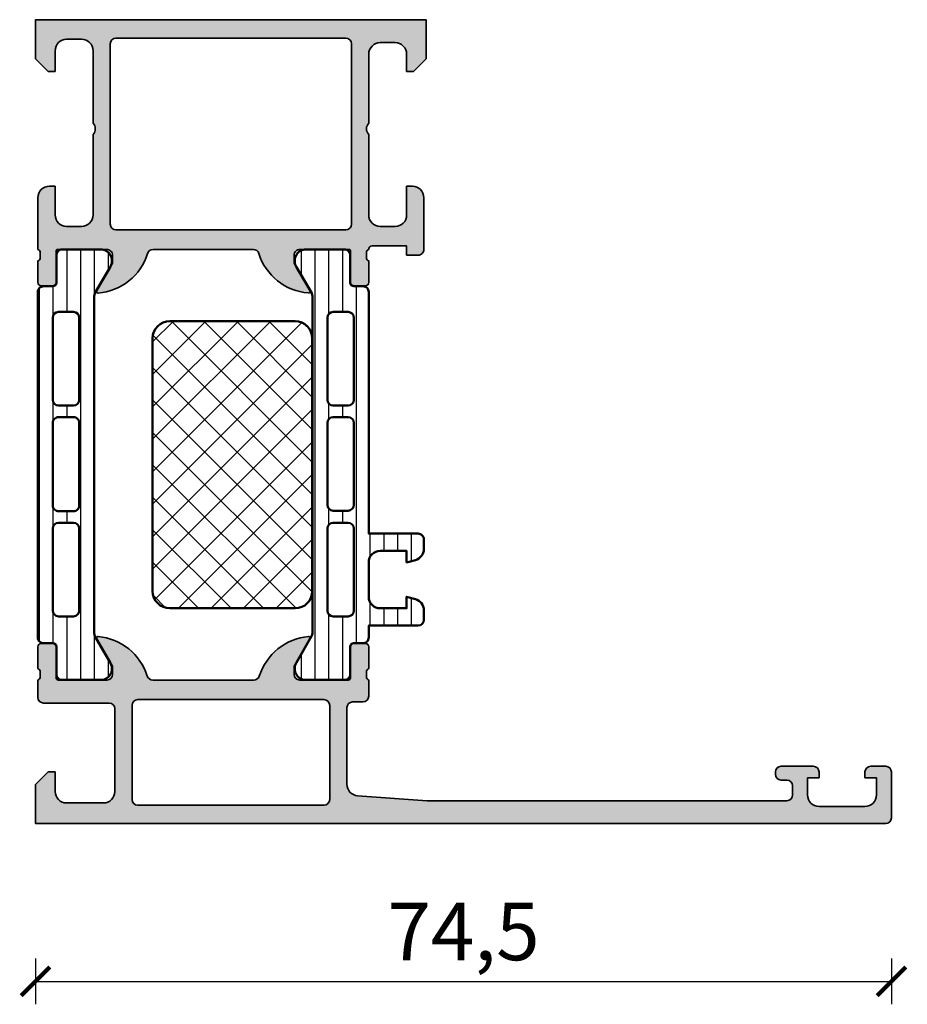
# Model space of a CAD drawing. Units: millimetres. Extents: x 2530 to 23610, y -385 to 3473.
# Drawn here: x 4183 to 4260, y 1226 to 1312 of the extents above; entities that cross this region are included whole.
import ezdxf

# ---------------------------------------------------------------- set-up
doc = ezdxf.new("R2010")
doc.units = ezdxf.units.MM
doc.layers.add('l', color=6, linetype='Continuous')
for name, color, linetype, lineweight in [('S03_AL_Kontur', 255, 'Continuous', 35), ('S04_AL_Schraffur', 253, 'Continuous', 25), ('S07_Isolation_Kontur', 91, 'Continuous', 50), ('S07_Listello_Contorno', 91, 'Continuous', 50), ('S08_Isolation_Schraffur', 91, 'Continuous', 25), ('S08_Listello_Tratteggio', 91, 'Continuous', 25)]:
    doc.layers.add(name, color=color, linetype=linetype, lineweight=lineweight)
doc.styles.add('Arial', font='arialbd.ttf')
doc.styles.get("Standard").update_dxf_attribs({"font": 'arial.ttf'})
doc.dimstyles.new('ISO-25', dxfattribs={"dimtxt": 2.5, "dimasz": 2.5, "dimexe": 1.25, "dimexo": 0.625, "dimtad": 1, "dimtxsty": 'Standard', "dimcen": 2.5, "dimadec": 0, "dimazin": 0, "dimtfac": 1, "dimtmove": 0, "dimatfit": 3, "dimfxl": 1, "dimarcsym": 0})
pattern_1 = [(90, (0, 0), (-1.2, 7.347638122934263e-17), [])]

# ---------------------------------------------------------------- blocks, each defined once
blk = doc.blocks.new('345150_s')
at = {"layer": 'S04_AL_Schraffur'}
h = blk.add_hatch(color=256, dxfattribs=at)
edge = h.paths.add_edge_path(flags=16)
edge.add_line((-27.50001609802712, -2.100006139749894), (-27.50001609802712, -17.80000332641066))
edge.add_arc((-27.00001335715951, -17.80000058554306), 0.5000027408751163, 180.0003140785701, 269.9996859214298)
edge.add_line((-27.00001609802712, -18.30000332641066), (-7.000015144352805, -18.30000332641066))
edge.add_arc((-7.000017885220415, -17.80000058554305), 0.500002740875127, 270.0003140785709, 359.9996859214294)
edge.add_line((-6.500015144352801, -17.80000332641065), (-6.500015144352801, -2.100006139749894))
edge.add_arc((-7.000017885220409, -2.100008880617501), 0.5000027408751199, 0.000314078570533896, 89.99968592142947)
edge.add_line((-7.000015144352801, -1.600006139749894), (-27.00001609802712, -1.600006139749894))
edge.add_arc((-27.00001335715951, -2.100008880617502), 0.5000027408751203, 90.00031407857054, 179.9996859214294)
edge = h.paths.add_edge_path()
edge.add_arc((-33.87888433807947, -20.73245156351593), 0.2789255417371505, -73.57540544464513, 1.1628700728863919, ccw=False)
edge.add_line((-33.8000172424363, -20.99999490403887), (-33.8000172424363, -22.88000590404738))
edge.add_arc((-33.50001724243629, -22.88000590404738), 0.3000000000000114, 180.0000000000007, 270)
edge.add_line((-33.50001724243629, -23.18000590404738), (-32.52004292339352, -23.18000590404738))
edge.add_arc((-32.52004292339352, -22.88000590404737), 0.3000000000000114, 270, 360.0000000000007)
edge.add_line((-32.22004292339351, -22.88000590404737), (-32.22004292339351, -20.11987074855111))
edge.add_arc((-32.10004292339351, -20.1198707485511), 0.1199999999999974, 89.99990065161728, 180.0000000000034, ccw=False)
edge.add_line((-32.10004271531874, -19.99987074855129), (-27.80017173767556, -19.99987820434034))
edge.add_arc((-27.8001588554219, -20.49986532194833), 0.4999871177739432, -0.0006019646808113066, 90.00147623556518, ccw=False)
edge.add_line((-27.30017173767555, -20.49987057494581), (-27.30017173767556, -21.19987515258255))
edge.add_line((-27.30017173767556, -21.19987515258255), (-28.68224196678347, -23.59369887074475))
edge.add_arc((-28.56385619688657, -23.66204870238988), 0.1366999999999977, 150.0000814796158, 274.3396519337113)
edge.add_arc((-28.92291920230454, -18.93046196480902), 4.881891176033991, 274.3396519337141, 343.045598142462)
edge.add_arc((-23.7749404438239, -20.49987820434033), 0.4999999999999871, 90.00000000000051, 163.0455981424625, ccw=False)
edge.add_line((-23.77494044382391, -19.99987820434034), (-15.04218887725534, -19.99987820434035))
edge.add_arc((-15.04218887725539, -20.49987820434017), 0.4999999999998224, 17.289552715729485, 89.99999999999392, ccw=False)
edge.add_arc((-9.864145876034867, -18.88813310169214), 4.923085062803342, 197.2895527157363, 265.2631604019408)
edge.add_line((-10.27069080353249, -23.79440335082471), (-10.23037708282936, -23.79987362670363))
edge.add_arc((-10.23859100302411, -23.66107863889371), 0.139037826242075, 273.3868275685147, 384.0602702874349)
edge.add_line((-10.11163318634499, -23.60439328002395), (-11.49987781525124, -21.19987515258254))
edge.add_line((-11.49987781525124, -21.19987515258254), (-11.49987781525124, -20.49987057494582))
edge.add_arc((-10.9998906975049, -20.49986532194833), 0.4999871177739345, 89.99852376443482, 180.0006019646816, ccw=False)
edge.add_line((-10.99987781525124, -19.99987820434035), (-6.699852342368722, -19.99987074828663))
edge.add_arc((-6.699852134294031, -20.11987074828645), 0.1200000000000038, 3.410605131648481e-12, 90.00009934834668, ccw=False)
edge.add_line((-6.579852134294029, -20.11987074828644), (-6.579852134294033, -22.87986857494582))
edge.add_arc((-6.279852134294027, -22.87986857494582), 0.300000000000006, 180, 270.0000000000003)
edge.add_line((-6.279852134294025, -23.17986857494582), (-5.29987781525125, -23.17986857494582))
edge.add_arc((-5.29987781525125, -22.87986857494582), 0.3000000000000043, 270, 360)
edge.add_line((-4.999877815251246, -22.87986857494582), (-4.999877815251242, -20.99985757493731))
edge.add_arc((-4.921010719608076, -20.73231423441437), 0.2789255417371504, 178.8371299271136, 253.5754054446457, ccw=False)
edge.add_line((-5.199878815251246, -20.72665357493731), (-5.199878815251246, -20.27305957493731))
edge.add_arc((-4.921041368708224, -20.26739116693894), 0.2788950563274094, 106.419876419492, 181.164589374097, ccw=False)
edge.add_arc((-4.699877845284554, -20.00000481349976), 0.3000000000000229, 90.02913640577287, 179.9743623238528, ccw=False)
edge.add_line((-4.700030403141859, -19.70000485228957), (-1.700012211804278, -19.70000485228956))
edge.add_line((-1.700012211804278, -19.70000485228956), (-1.700012211804278, -20.50000027465284))
edge.add_line((-1.700012211804278, -20.50000027465284), (-0.7000122118042853, -20.49999264525832))
edge.add_arc((-0.6999814711836247, -20.00002338628984), 0.499969259913528, 269.9964771677666, 360.0026485613491)
edge.add_line((-0.2000122118042782, -20.00000027465285), (-0.1999511766480282, -15.50000027465285))
edge.add_arc((-1.200038647216968, -15.50008774522179), 1.000087474394155, 0.005011256081618354, 89.99498874391838)
edge.add_line((-1.199951176648028, -14.50000027465285), (-1.699951176648028, -14.50000027465285))
edge.add_line((-1.699951176648028, -14.50000027465285), (-1.699951176648028, -17.00000027465285))
edge.add_arc((-2.700038574121089, -16.99991287719021), 1.000087401291886, 270.0050138983209, 359.9949929318687, ccw=False)
edge.add_line((-2.699951057438739, -18.00000027465285), (-3.999999885563739, -18.00000027465285))
edge.add_arc((-3.999941087834767, -16.99994147692388), 1.000058799457457, 180.0033686636414, 269.99663133635863, ccw=False)
edge.add_line((-4.999999885563739, -17.00000027465285), (-4.999999885563739, -10.00000027465285))
edge.add_arc((-4.475160545245382, -9.500000274652848), 0.7248836686985076, 136.3884232636865, 223.6115767363135, ccw=False)
edge.add_line((-4.999999885563739, -9.000000274652848), (-4.999999885563739, -2.999565160745988))
edge.add_arc((-3.999945076875495, -2.999612339650649), 1.000054809801107, 90.0031401344084, 179.997296996031, ccw=False)
edge.add_line((-3.999999885563739, -1.999557531351456), (-2.699951057438739, -1.999557531351456))
edge.add_arc((-2.700037503054381, -2.999643858435239), 1.000086330819882, 0.0053828449678121615, 89.99504745861702, ccw=False)
edge.add_line((-1.699951176648028, -2.999549901956925), (-1.699951176648028, -4.500007427210221))
edge.add_line((-1.699951176648028, -4.500007427210221), (-1.099975590710528, -4.500007427210221))
edge.add_line((-1.099975590710528, -4.500007427210221), (0, -3.4000320796913))
edge.add_line((0, -3.4000320796913), (0, 0))
edge.add_line((0, 0), (-33.99999893188943, 0))
edge.add_line((-33.99999893188943, 0), (-33.99999893188943, -3.400001562113172))
edge.add_line((-33.99999893188943, -3.400001562113172), (-32.90002334595192, -4.49999979781569))
edge.add_line((-32.90002334595192, -4.49999979781569), (-32.3000172424363, -4.49999979781569))
edge.add_line((-32.3000172424363, -4.49999979781569), (-32.3000172424363, -2.699989355081929))
edge.add_arc((-31.29996128227048, -2.700045315139194), 1.000055961731497, 90.00331537881641, 179.9967939043144, ccw=False)
edge.add_line((-31.30001914978493, -1.699989355081925), (-30.00003135681618, -1.699989355081925))
edge.add_arc((-30.00003742595891, -2.69999542422466), 1.000006069161152, 0.00034773415330846547, 89.99965226584692, ccw=False)
edge.add_line((-29.00003135681618, -2.699989355081929), (-29.00003135681618, -9.000000274652848))
edge.add_arc((-29.52500714914863, -9.500000274652848), 0.7249824705019299, -43.60413838361359, 43.6041383836137, ccw=False)
edge.add_line((-29.00003135681618, -10.00000027465285), (-29.00003135681618, -17.00000027465285))
edge.add_arc((-30.00000028545374, -17.00003134601529), 0.9999689291202868, -90.00178031324788, 0.0017803132478775296, ccw=False)
edge.add_line((-30.00003135681618, -18.00000027465285), (-31.30001914978493, -18.00000027465285))
edge.add_arc((-31.29999842725182, -16.99998145950607), 1.000018815361482, 180.001078008218, 269.99881270865114, ccw=False)
edge.add_line((-32.3000172424363, -17.00000027465285), (-32.3000172424363, -14.50000027465285))
edge.add_line((-32.3000172424363, -14.50000027465285), (-32.8000172424363, -14.50000027465285))
edge.add_arc((-32.79998287686777, -15.50003464022137), 1.000034366159, 90.00196893437268, 179.9980310656273)
edge.add_line((-33.8000172424363, -15.50000027465285), (-33.8000172424363, -20.00000790404738))
edge.add_arc((-33.87885368897933, -20.26752849604049), 0.2788950563274256, -1.16458937409692, 73.58012358050888, ccw=False)
edge.add_line((-33.6000162424363, -20.27319690403886), (-33.6000162424363, -20.72679090403887))
at = {"layer": 'S03_AL_Kontur'}
for points in [[(-33.6000162424363, -20.72679090403887, -0.3381811729244396), (-33.8000172424363, -20.99999490403887), (-33.8000172424363, -22.88000590404738, 0.414213562373095), (-33.50001724243629, -23.18000590404738), (-32.52004292339352, -23.18000590404738, 0.414213562373095), (-32.22004292339351, -22.88000590404737), (-32.22004292339351, -20.11987074855111, -0.4142140702372746), (-32.10004271531874, -19.99987074855129), (-27.80017173767556, -19.99987820434034, -0.4142241860708761), (-27.30017173767555, -20.49987057494581), (-27.30017173767556, -21.19987515258255), (-28.68224196678347, -23.59369887074475, 0.6028790003110728), (-28.55351226952522, -23.79835678419996, 0.3091020552968514), (-24.25320901058766, -20.35407292993047, -0.3299711549841469), (-23.77494044382391, -19.99987820434034), (-15.04218887725534, -19.99987820434035, -0.3283503400294154), (-14.56478137384604, -20.35127781508002, 0.3056047637178791), (-10.27069080353249, -23.79440335082471), (-10.23037708282936, -23.79987362670363, 0.5243075213902755), (-10.11163318634499, -23.60439328002395), (-11.49987781525124, -21.19987515258254), (-11.49987781525124, -20.49987057494582, -0.4142241860708804), (-10.99987781525124, -19.99987820434035), (-6.699852342368722, -19.99987074828663, -0.4142140702370553), (-6.579852134294029, -20.11987074828644), (-6.579852134294033, -22.87986857494582, 0.414213562373095), (-6.279852134294025, -23.17986857494582), (-5.29987781525125, -23.17986857494582, 0.414213562373095), (-4.999877815251246, -22.87986857494582), (-4.999877815251242, -20.99985757493731, -0.3381811729244384), (-5.199878815251246, -20.72665357493731), (-5.199878815251246, -20.27305957493731, -0.33821247423696), (-4.99987781525126, -19.99987057494584, -0.413933587659868), (-4.700030403141859, -19.70000485228957), (-1.700012211804278, -19.70000485228956), (-1.700012211804278, -20.50000027465284), (-0.7000122118042853, -20.49999264525832, 0.4142451105867377), (-0.2000122118042782, -20.00000027465285), (-0.1999511766480282, -15.50000027465285, 0.4141623287097907), (-1.199951176648028, -14.50000027465285), (-1.699951176648028, -14.50000027465285), (-1.699951176648028, -17.00000027465285, -0.4141623366111036), (-2.699951057438739, -18.00000027465285), (-3.999999885563739, -18.00000027465285, -0.4141791219053467), (-4.999999885563739, -17.00000027465285), (-4.999999885563739, -10.00000027465285, -0.4000886567603022), (-4.999999885563739, -9.000000274652848), (-4.999999885563739, -2.999565160745988, -0.4141836928513098), (-3.999999885563739, -1.999557531351456), (-2.699951057438739, -1.999557531351456, -0.4141607293711105), (-1.699951176648028, -2.999549901956925), (-1.699951176648028, -4.500007427210221), (-1.099975590710528, -4.500007427210221), (0, -3.4000320796913), (0, 0), (-33.99999893188943, 0), (-33.99999893188943, -3.400001562113172), (-32.90002334595192, -4.49999979781569), (-32.3000172424363, -4.49999979781569), (-32.3000172424363, -2.699989355081929, -0.4141802253077497), (-31.30001914978493, -1.699989355081925), (-30.00003135681618, -1.699989355081925, -0.4142100071776409), (-29.00003135681618, -2.699989355081929), (-29.00003135681618, -9.000000274652848, -0.4000133563389637), (-29.00003135681618, -10.00000027465285), (-29.00003135681618, -17.00000027465285, -0.4142317642384959), (-30.00003135681618, -18.00000027465285), (-31.30001914978493, -18.00000027465285, -0.4142019823200626), (-32.3000172424363, -17.00000027465285), (-32.3000172424363, -14.50000027465285), (-32.8000172424363, -14.50000027465285, 0.4141934323241911), (-33.8000172424363, -15.50000027465285), (-33.8000172424363, -20.00000790404738, -0.338212474236961), (-33.6000162424363, -20.27319690403886)], [(-27.50001609802712, -2.100006139749894), (-27.50001609802712, -17.80000332641066, 0.4142103512682035), (-27.00001609802712, -18.30000332641066), (-7.000015144352805, -18.30000332641066, 0.4142103512681983), (-6.500015144352801, -17.80000332641065), (-6.500015144352801, -2.100006139749894, 0.4142103512681997), (-7.000015144352801, -1.600006139749894), (-27.00001609802712, -1.600006139749894, 0.4142103512681989)]]:
    blk.add_lwpolyline(points, format="xyb", close=True, dxfattribs=at)
blk = doc.blocks.new('244312_s')
at = {"layer": 'S08_Isolation_Schraffur'}
h = blk.add_hatch(dxfattribs=at)
h.set_pattern_fill('_USER', color=256, scale=1.2, angle=90, style=0, pattern_type=0)
h.set_pattern_definition(pattern_1)
edge = h.paths.add_edge_path()
edge.add_line((4.967011783612861, 3.824109846750264), (6.285481498099474, 1.540453))
edge.add_arc((5.444228849108127, 0.9998180747228504), 0.9999960709244758, -81.81839194810038, 32.72701609984051, ccw=False)
edge.add_line((5.586539498099476, 0.009999999999999787), (2.109998000000001, 0.009999999999999787))
edge.add_arc((2.109995360374926, 0.5099959774386149), 0.4999959774455828, 179.9996975188137, 270.00030248118605, ccw=False)
edge.add_line((1.609999382936312, 0.5099986170636924), (1.610331333333336, 2.909996999999998))
edge.add_arc((1.310331333333334, 2.909996999999997), 0.3000000000000014, 2.544443745170801e-13, 90.00000000000006)
edge.add_line((1.310331333333334, 3.209996999999999), (0.5000000000000003, 3.209996999999999))
edge.add_arc((0.4999973210908045, 3.709994321090802), 0.4999973210979799, 179.9996930179737, 270.00030698202596, ccw=False)
edge.add_line((9.992007221626409e-16, 3.709997000000001), (9.992007221626409e-16, 33.79247129856383))
edge.add_arc((0.4999973210908041, 33.79247397747303), 0.4999973210979797, 89.99969301797393, 180.0003069820262, ccw=False)
edge.add_line((0.5000000000000011, 34.29247129856383), (1.310331333333332, 34.29247129856383))
edge.add_arc((1.310331333333331, 34.59247129856384), 0.3000000000000043, 270.0000000000001, 360.0000000000001)
edge.add_line((1.610331333333336, 34.59247129856384), (1.609999382936312, 36.99246968150015))
edge.add_arc((2.109995360374922, 36.99247232112523), 0.4999959774455775, 89.99969751881412, 180.0003024811867, ccw=False)
edge.add_line((2.109997999999994, 37.49246829856384), (5.586539498099472, 37.49246829856383))
edge.add_arc((5.444228849108129, 36.50265022384099), 0.9999960709244655, -32.7270160998404, 81.81839194810078, ccw=False)
edge.add_line((6.285481498099475, 35.96201529856384), (4.967011783612866, 33.67835845181359))
edge.add_arc((5.400024500343272, 33.42835847751402), 0.5000000000000319, 150.0000034006556, 179.999940095122)
edge.add_line((4.90002450034351, 33.4283590002827), (4.900024500343511, 4.07410929828114))
edge.add_arc((5.400024500343246, 4.074109821049822), 0.5000000000000085, 180.0000599048781, 209.9999965993444)
edge = h.paths.add_edge_path(flags=16)
edge.add_line((3.600013732910156, 24.40082702636719), (3.599998474121094, 31.55085144042969))
edge.add_arc((3.099954914689789, 31.55080788099839), 0.5000435613285634, 0.004991108310371332, 89.99500889168883)
edge.add_line((3.099998474121094, 32.0508514404297), (1.799989700317383, 32.0508514404297))
edge.add_arc((1.800017283854838, 31.55083911629026), 0.5000123249002697, 90.00316076264983, 179.9985877924592)
edge.add_line((1.300004959106445, 31.55085144042969), (1.300004959106445, 24.40082702636719))
edge.add_arc((1.80004851853775, 24.4008705857985), 0.5000435613285641, 180.0049911083112, 269.9950088916887)
edge.add_line((1.800004959106445, 23.90082702636719), (3.100013732910156, 23.90082702636719))
edge.add_arc((3.099970173478855, 24.40087058579849), 0.5000435613285599, 270.0049911083107, 359.9950088916892)
edge = h.paths.add_edge_path(flags=16)
edge.add_line((3.600013732910156, 6.050827503204346), (3.600013732910156, 13.20085334777832))
edge.add_arc((3.099970173478851, 13.20080978834702), 0.5000435613285634, 0.004991108311185484, 89.99500889168883)
edge.add_line((3.100013732910156, 13.70085334777832), (1.800004959106445, 13.70085334777832))
edge.add_arc((1.80004851853775, 13.20080978834702), 0.5000435613285634, 90.00499110831119, 179.9950088916888)
edge.add_line((1.300004959106445, 13.20085334777832), (1.300004959106445, 6.050827503204346))
edge.add_arc((1.800048518537749, 6.050871062635649), 0.5000435613285628, 180.0049911083111, 269.9950088916889)
edge.add_line((1.800004959106445, 5.550827503204346), (3.100013732910156, 5.550827503204346))
edge.add_arc((3.099970173478853, 6.050871062635649), 0.5000435613285616, 270.0049911083111, 359.9950088916891)
edge = h.paths.add_edge_path(flags=16)
edge.add_line((3.600013732910156, 15.20085334777832), (3.600013732910156, 22.40082702636719))
edge.add_arc((3.100064506844346, 22.40087780030138), 0.4999492286440643, 359.9941811448508, 450.0058188551491)
edge.add_line((3.100013732910156, 22.90082702636719), (1.800004959106445, 22.90082702636719))
edge.add_arc((1.799954185172261, 22.40087780030137), 0.4999492286440736, 89.99418114485167, 180.0058188551484)
edge.add_line((1.300004959106445, 22.40082702636719), (1.300004959106445, 15.20085334777832))
edge.add_arc((1.799954185172256, 15.20080257384413), 0.4999492286440654, 179.994181144851, 270.005818855149)
edge.add_line((1.800004959106445, 14.70085334777832), (3.100013732910156, 14.70085334777832))
edge.add_arc((3.100064506844346, 15.20080257384413), 0.4999492286440647, 269.9941811448509, 360.005818855149)
at = {"layer": 'S07_Isolation_Kontur'}
for points in [[(4.967011783612861, 3.824109846750264), (6.285481498099474, 1.540453000000001, -0.5460410483302796), (5.586539498099476, 0.009999999999999787), (2.109998000000001, 0.009999999999999787, -0.414216654914496), (1.609999382936312, 0.5099986170636924), (1.610331333333336, 2.909996999999998, 0.414213562373094), (1.310331333333334, 3.209996999999999), (0.5000000000000003, 3.209996999999999, -0.414216700930744), (9.992007221626409e-16, 3.709997000000001), (9.992007221626409e-16, 33.79247129856383, -0.414216700930744), (0.5000000000000011, 34.29247129856383), (1.310331333333332, 34.29247129856383, 0.414213562373094), (1.610331333333336, 34.59247129856384), (1.609999382936312, 36.99246968150015, -0.4142166549144959), (2.109997999999994, 37.49246829856384), (5.586539498099472, 37.49246829856383, -0.5460410483302796), (6.285481498099475, 35.96201529856384), (4.967011783612866, 33.67835845181359, 0.1316522165773132), (4.90002450034351, 33.4283590002827), (4.900024500343511, 4.074109298281141, 0.1316522165773132)], [(3.600013732910156, 24.40082702636719), (3.599998474121094, 31.55085144042969, 0.4141625346911774), (3.099998474121094, 32.0508514404297), (1.799989700317383, 32.0508514404297, 0.4141901857666427), (1.300004959106445, 31.55085144042969), (1.300004959106445, 24.40082702636719, 0.4141625346911746), (1.800004959106445, 23.90082702636719), (3.100013732910156, 23.90082702636719, 0.4141625346911796)], [(3.600013732910156, 15.20085334777832), (3.600013732910156, 22.40082702636719, 0.4142730550295681), (3.100013732910156, 22.90082702636719), (1.800004959106445, 22.90082702636719, 0.4142730550295608), (1.300004959106445, 22.40082702636719), (1.300004959106445, 15.20085334777832, 0.4142730550295647), (1.800004959106445, 14.70085334777832), (3.100013732910156, 14.70085334777832, 0.414273055029566)], [(3.600013732910156, 6.050827503204346), (3.600013732910156, 13.20085334777832, 0.414162534691175), (3.100013732910156, 13.70085334777832), (1.800004959106445, 13.70085334777832, 0.4141625346911753), (1.300004959106445, 13.20085334777832), (1.300004959106445, 6.050827503204346, 0.4141625346911759), (1.800004959106445, 5.550827503204346), (3.100013732910156, 5.550827503204346, 0.4141625346911768)]]:
    blk.add_lwpolyline(points, format="xyb", close=True, dxfattribs=at)
blk = doc.blocks.new('244320_s')
at = {"layer": 'S08_Listello_Tratteggio'}
h = blk.add_hatch(dxfattribs=at)
h.set_pattern_fill('LINIE', color=256, scale=1.2, angle=90, style=0)
h.set_pattern_definition(pattern_1)
edge = h.paths.add_edge_path(flags=16)
edge.add_arc((-1.7993591675253, 22.40087988861734), 0.5000123249002735, 359.9993369096541, 449.994763939464)
edge.add_line((-1.79931347315094, 22.90089221142969), (-3.099322246101875, 22.90093929876284))
edge.add_arc((-3.099296798638902, 22.4008957380818), 0.5000435613285561, 90.00291581042347, 179.9929335938016)
edge.add_line((-3.599340356164427, 22.40095740948138), (-3.599614594422392, 15.25093300066178))
edge.add_arc((-3.09957103374136, 15.25095844812476), 0.5000435613285485, 180.0029158104246, 269.9929335938036)
edge.add_line((-3.099632705140917, 14.75091489059924), (-1.799623932189977, 14.75086780326606))
edge.add_arc((-1.799649379652964, 15.25091136394711), 0.5000435613285685, 270.002915810425, 359.9929335938026)
edge.add_line((-1.299605822127425, 15.25084969254754), (-1.299346842658511, 22.40087410191981))
edge = h.paths.add_edge_path(flags=16)
edge.add_arc((-1.800030865164958, 13.19998778464412), 0.500012324900275, 359.9993369096543, 449.994763939464)
edge.add_line((-1.799985170790598, 13.70000010745647), (-3.099993943741538, 13.70004719478962))
edge.add_arc((-3.099968496278562, 13.20000363410859), 0.5000435613285543, 90.0029158104238, 179.992933593802)
edge.add_line((-3.600012053804084, 13.20006530550816), (-3.60028629206205, 6.050040896688563))
edge.add_arc((-3.100242731381014, 6.050066344151547), 0.5000435613285525, 180.0029158104246, 269.9929335938036)
edge.add_line((-3.100304402780571, 5.550022786626025), (-1.800295629829633, 5.549975699292843))
edge.add_arc((-1.800321077292622, 6.050019259973896), 0.5000435613285694, 270.0029158104253, 359.9929335938028)
edge.add_line((-1.300277519767083, 6.049957588574332), (-1.300018540298168, 13.1999819979466))
edge = h.paths.add_edge_path(flags=16)
edge.add_arc((-1.799012487705202, 31.55090429612498), 0.500012324900269, 359.9993369096549, 449.9947639394645)
edge.add_line((-1.798966793330848, 32.05091661893733), (-3.098975566281794, 32.05096370627049))
edge.add_arc((-3.098950118818816, 31.55092014558946), 0.500043561328549, 90.00291581042404, 179.9929335938024)
edge.add_line((-3.598993676344333, 31.55098181698903), (-3.599267914602299, 24.40095740816942))
edge.add_arc((-3.099224353921259, 24.40098285563241), 0.5000435613285565, 180.0029158104248, 269.9929335938036)
edge.add_line((-3.099286025320816, 23.90093929810688), (-1.799277252369878, 23.9008922107737))
edge.add_arc((-1.79930269983287, 24.40093577145475), 0.5000435613285668, 270.0029158104256, 359.9929335938028)
edge.add_line((-1.299259142307332, 24.40087410005519), (-1.299000162838418, 31.55089850942747))
edge = h.paths.add_edge_path()
edge.add_line((-2.10877799321035, 37.49254397782907), (-5.585319489016196, 37.49267062529314))
edge.add_arc((-5.443044692101986, 36.50284739661672), 0.9999960709244785, 98.17953275401284, 212.7249408019532)
edge.add_line((-6.284316922760769, 35.96224294252224), (-4.965929924973718, 33.67853834126716))
edge.add_arc((-5.398951696614446, 33.42855405119036), 0.5000000000000775, -0.002015393005876831, 29.997921301460224, ccw=False)
edge.add_line((-4.898951696923692, 33.42853646356853), (-4.900011308697385, 4.074286780756946))
edge.add_arc((-5.400011308350238, 4.074305413916158), 0.5000000000000474, 329.99792810276966, 359.9978647972359, ccw=False)
edge.add_line((-4.967007647098198, 3.824289755721764), (-6.285560076554603, 1.540680666472395))
edge.add_arc((-5.44432701033436, 1.000015270721867), 0.9999960709244753, 147.2709086022733, 261.8163166502144)
edge.add_line((-5.586673511216135, 0.01020235125117016), (-2.110132015410296, 0.01007570378708123))
edge.add_arc((-2.11011126554039, 0.5100716808021041), 0.4999959774455834, 269.9976222209277, 359.9982271833)
edge.add_line((-1.610115288334149, 0.5100562101823459), (-1.61036030891497, 2.910054603567824))
edge.add_arc((-1.310360309111762, 2.910043737333503), 0.2999999999999997, 89.99792470211372, 179.9979247021136, ccw=False)
edge.add_line((-1.310349442877442, 3.210043737136711), (-0.5000181100625419, 3.210015110718517))
edge.add_arc((-0.4999973208598483, 3.710012431384305), 0.4999973210979806, 269.9976177200879, 359.99823168414)
edge.add_line((3.441624093126763e-15, 3.709997), (3.209789713165134e-05, 4.750011444091797))
edge.add_line((3.209789713165134e-05, 4.750011444091797), (4.300022125244141, 4.750011444091796))
edge.add_arc((4.299959027007107, 5.250089803276328), 0.5000783631652957, 270.0072293923366, 359.9910221059163)
edge.add_line((4.800037384033203, 5.250011444091798), (4.800037384033203, 6.081005096435542))
edge.add_arc((3.799016417303998, 6.080405593427366), 1.001021146247835, 0.03431395466120155, 74.94980637745047)
edge.add_line((4.058946712567467, 7.047090431851749), (3.300037145614624, 7.250011444091796))
edge.add_line((3.300037145614624, 7.250011444091796), (3.30001425743103, 6.250011444091798))
edge.add_line((3.30001425743103, 6.250011444091798), (1.000034093856812, 6.250011444091797))
edge.add_arc((1.000017612484468, 7.249994962719454), 0.9999835187634767, 179.9990556713603, 270.0009443286396, ccw=False)
edge.add_line((3.409385681149083e-05, 7.250011444091798), (4.172325134279079e-05, 10.25001144409179))
edge.add_arc((0.9999775461732325, 10.25007561996295), 0.9999358249812932, 89.99763416877528, 180.0036772425533, ccw=False)
edge.add_line((1.000018835067752, 11.2500114440918), (3.300021886825561, 11.2500114440918))
edge.add_line((3.300021886825561, 11.2500114440918), (3.300021886825561, 10.2500114440918))
edge.add_line((3.300021886825561, 10.2500114440918), (4.058963942994509, 10.45293502405593))
edge.add_arc((3.798849103371155, 11.41973517223284), 1.001180431444383, 285.0586789848605, 359.9589455843226)
edge.add_line((4.800029277801514, 11.41901779174805), (4.800036907196045, 12.2500114440918))
edge.add_arc((4.300072381679456, 12.25004691857521), 0.499964526775117, 359.9959346352136, 450.0040653647864)
edge.add_line((4.300036907196045, 12.7500114440918), (1.883506774902344e-05, 12.7500114440918))
edge.add_line((1.883506774899086e-05, 12.7500114440918), (0.001085988637372248, 33.79247127889615))
edge.add_arc((-0.4989113320284088, 33.79249206809886), 0.4999973210979743, 359.9976177200864, 449.9982316841403)
edge.add_line((-0.4988959006441056, 34.2924893889587), (-1.309227233459008, 34.2925180153769))
edge.add_arc((-1.309216367224687, 34.5925180151801), 0.299999999999997, 179.9979247021125, 269.99792470211366, ccw=False)
edge.add_line((-1.609216367027897, 34.59252888141443), (-1.608797486815105, 36.99252725075291))
edge.add_arc((-2.108793463830117, 36.99254800062283), 0.4999959774455728, 359.9976222209262, 449.998227183299)
at = {"layer": 'S07_Listello_Contorno'}
for points in [[(-2.10877799321035, 37.49254397782907), (-5.585319489016196, 37.49267062529314, 0.5460410483302768), (-6.284316922760769, 35.96224294252224), (-4.965929924973718, 33.67853834126716, -0.1316522165773121), (-4.898951696923692, 33.42853646356853), (-4.900011308697385, 4.074286780756947, -0.131652216577313), (-4.967007647098198, 3.824289755721764), (-6.285560076554603, 1.540680666472395, 0.54604104833028), (-5.586673511216135, 0.01020235125117016), (-2.110132015410296, 0.01007570378708123, 0.4142166549144954), (-1.610115288334149, 0.5100562101823459), (-1.61036030891497, 2.910054603567824, -0.4142135623730943), (-1.310349442877442, 3.210043737136711), (-0.5000181100625419, 3.210015110718517, 0.4142167009307429), (3.441624093126763e-15, 3.709997), (3.209789713165134e-05, 4.750011444091797), (4.300022125244141, 4.750011444091796, 0.4141307139453403), (4.800037384033203, 5.250011444091798), (4.800037384033203, 6.081005096435542, 0.3390430875378833), (4.058946712567467, 7.047090431851749), (3.300037145614624, 7.250011444091796), (3.30001425743103, 6.250011444091798), (1.000034093856812, 6.250011444091797, -0.4142232171295661), (3.409385681149083e-05, 7.250011444091798), (4.172325134279079e-05, 10.25001144409179, -0.4142444546076989), (1.000018835067752, 11.2500114440918), (3.300021886825561, 11.2500114440918), (3.300021886825561, 10.2500114440918), (4.058963942994509, 10.45293502405593, 0.3389690172800109), (4.800029277801514, 11.41901779174805), (4.800036907196045, 12.2500114440918, 0.4142551268752785), (4.300036907196045, 12.7500114440918), (1.883506774899086e-05, 12.7500114440918), (0.001085988637372248, 33.79247127889615, 0.4142167009307494), (-0.4988959006441056, 34.2924893889587), (-1.309227233459008, 34.2925180153769, -0.4142135623730967), (-1.609216367027897, 34.59252888141443), (-1.608797486815105, 36.99252725075291, 0.4142166549144986)], [(-1.299000162838418, 31.55089850942747, 0.414190185766647), (-1.798966793330848, 32.05091661893733), (-3.098975566281794, 32.05096370627049, 0.4141625346911798), (-3.598993676344333, 31.55098181698903), (-3.599267914602299, 24.40095740816942, 0.4141625346911808), (-3.099286025320816, 23.90093929810688), (-1.799277252369878, 23.9008922107737, 0.4141625346911724), (-1.299259142307332, 24.40087410005519)], [(-1.299346842658511, 22.40087410191981, 0.4141901857666454), (-1.79931347315094, 22.90089221142969), (-3.099322246101875, 22.90093929876284, 0.4141625346911781), (-3.599340356164427, 22.40095740948138), (-3.599614594422392, 15.25093300066178, 0.4141625346911821), (-3.099632705140917, 14.75091489059924), (-1.799623932189977, 14.75086780326606, 0.414162534691175), (-1.299605822127425, 15.25084969254754)], [(-1.300018540298168, 13.1999819979466, 0.4141901857666454), (-1.799985170790598, 13.70000010745647), (-3.099993943741538, 13.70004719478962, 0.4141625346911792), (-3.600012053804084, 13.20006530550816), (-3.60028629206205, 6.050040896688563, 0.4141625346911821), (-3.100304402780571, 5.550022786626025), (-1.800295629829633, 5.549975699292843, 0.414162534691175), (-1.300277519767083, 6.049957588574332)]]:
    blk.add_lwpolyline(points, format="xyb", close=True, dxfattribs=at)
blk = doc.blocks.new('298810_s')
at = {"layer": 'S08_Isolation_Schraffur'}
h = blk.add_hatch(dxfattribs=at)
h.set_pattern_fill('NETZ', color=256, scale=2, angle=45, style=0)
h.set_pattern_definition([(45, (0, 0), (-1.414213562373095, 1.414213562373095), []), (135, (0, 0), (-1.414213562373095, -1.414213562373095), [])])
edge = h.paths.add_edge_path()
edge.add_line((11, -4.938e-13), (-11, -4.938e-13))
edge.add_arc((-10.99999948260166, -1.500000517398837), 1.500000517398433, 90.0000197631541, 179.999980236827)
edge.add_line((-12.5, -1.5), (-12.5, -12.40003242492676))
edge.add_arc((-10.99999821950949, -12.40003064443625), 1.500001780491566, 180.000068009647, 269.999931990353)
edge.add_line((-11, -13.90003242492676), (11, -13.90003242492676))
edge.add_arc((10.99999505612019, -12.40002748104694), 1.500004943887959, 270.000188841676, 359.999811158324)
edge.add_line((12.5, -12.40003242492676), (12.5, -1.5))
edge.add_arc((10.99999631941271, -1.500003680587782), 1.500003680591803, 0.0001405877523805111, 89.9998594122665)
at = {"layer": 'S07_Isolation_Kontur'}
blk.add_lwpolyline([(11, -4.938e-13), (-11, -4.938e-13, 0.4142133603164611), (-12.5, -1.5), (-12.5, -12.40003242492676, 0.4142128670492967), (-11, -13.90003242492676), (11, -13.90003242492676, 0.4142116316756144), (12.5, -12.40003242492676), (12.5, -1.5, 0.4142121250185121)], format="xyb", close=True, dxfattribs=at)
blk = doc.blocks.new('244324_s')
blk.add_blockref('244320_s', (0, 0))
at = {"rotation": 270}
blk.add_blockref('298810_s', (-4.909481502810539, 18.75141162216274), dxfattribs=at)
blk = doc.blocks.new('_ArchTick')
at = {"color": 0, "linetype": 'ByBlock', "const_width": 0.15}
blk.add_lwpolyline([(-0.5, -0.5), (0.5, 0.5)], dxfattribs=at)
blk = doc.blocks.new('*D6962')
at = {"layer": 'Defpoints', "color": 0}
for p in [(4184.064865089311, 1243.554858767704), (4258.564865089311, 1243.554858767704), (4258.564865089311, 1228.126337215762)]:
    blk.add_point(p, dxfattribs=at)
at = {"layer": 'l', "color": 0, "lineweight": -2}
for p, q in [((4184.064865089311, 1230.126337215762), (4184.064865089311, 1226.126337215762)), ((4258.564865089311, 1230.126337215762), (4258.564865089311, 1226.126337215762)), ((4184.064865089311, 1228.126337215762), (4258.564865089311, 1228.126337215762))]:
    blk.add_line(p, q, dxfattribs=at)
at = {"layer": 'l', "color": 0, "lineweight": -2, "xscale": 2.5, "yscale": 2.5, "zscale": 2.5, "rotation": 180}
blk.add_blockref('_ArchTick', (4184.064865089311, 1228.126337215762), dxfattribs=at)
at = {"layer": 'l', "color": 0, "lineweight": -2, "xscale": 2.5, "yscale": 2.5, "zscale": 2.5}
blk.add_blockref('_ArchTick', (4258.564865089311, 1228.126337215762), dxfattribs=at)
at = {"layer": 'l', "color": 0, "insert": (4221.314865089311, 1231.816337215762), "char_height": 5, "attachment_point": 5, "style": 'Arial'}
blk.add_mtext('74,5', dxfattribs=at)

msp = doc.modelspace()

# ---------------------------------------------------------------- hatches: boundary and pattern name
at = {"layer": 'S04_AL_Schraffur'}
h = msp.add_hatch(color=256, dxfattribs=at)
h.dxf.hatch_style = 1
h.paths.add_polyline_path([(4258.064865089311, 1241.854858767704, 0.414213562373095), (4258.564865089311, 1242.354858767704), (4258.564865089311, 1246.354858767704, 0.414213562373095), (4258.064865089311, 1246.854858767704), (4256.764865089311, 1246.854858767704, 0.414213562373095), (4256.264865089311, 1246.354858767704), (4256.264865089311, 1245.854858767704), (4257.264865089311, 1245.854858767704), (4257.264865089311, 1244.354858767704, -0.414213562373095), (4256.264865089311, 1243.354858767704), (4252.264865089311, 1243.354858767704, -0.414213562373095), (4251.264865089311, 1244.354858767704), (4251.264865089311, 1245.854858767704), (4252.264865089311, 1245.854858767704), (4252.264865089311, 1246.354858767704, 0.414213562373095), (4251.764865089311, 1246.854858767704), (4248.96486508931, 1246.854858767704, 0.414213562373095), (4248.46486508931, 1246.354858767704), (4248.46486508931, 1246.154858767704, 0.414213562373095), (4248.96486508931, 1245.654858767704), (4249.46486508931, 1245.654858767704, -0.414213562373095), (4249.96486508931, 1245.154858767704), (4249.96486508931, 1244.354858767704, -0.414213562373095), (4249.46486508931, 1243.854858767704), (4218.164865089311, 1243.854858767704), (4212.093618039323, 1244.288519271274, -0.3934789996797541), (4211.164865089311, 1245.285977971105), (4211.164865089311, 1251.954858767704, -0.414213562373095), (4211.664865089311, 1252.454858767704), (4212.564865089311, 1252.454858767704, 0.414213562373095), (4213.064865089311, 1252.954858767704), (4213.064865089311, 1254.354858767704, -0.3178372451958478), (4212.864865089311, 1254.637701480178), (4212.864865089311, 1255.072016055229, -0.3178372451956832), (4213.064865089311, 1255.354858767704), (4213.064865089311, 1257.254858767704, 0.414213562373095), (4212.764865089311, 1257.554858767704), (4211.774865089311, 1257.554858767704, 0.414213562373095), (4211.474865089311, 1257.254858767704), (4211.474865089311, 1254.554858767704, -0.414213562373095), (4211.274865089311, 1254.354858767704), (4207.064865089311, 1254.354858767704, -0.414213562373095), (4206.564865089311, 1254.854858767704), (4206.564865089311, 1255.554858767704), (4207.946360546934, 1257.947679090731, 0.6105378334009022), (4207.813213009906, 1258.154194255453, 0.2992013024098184), (4203.541067202144, 1254.702439780263, -0.3261337620559854), (4203.064865089311, 1254.354858767704), (4194.264865089311, 1254.354858767704, -0.3261337620561087), (4193.788662976477, 1254.702439780263, 0.2992013024098324), (4189.516517168716, 1258.154194255453, 0.6105378334010515), (4189.383369631689, 1257.947679090731), (4190.764865089311, 1255.554858767704), (4190.764865089311, 1254.854858767704, -0.414213562373095), (4190.264865089311, 1254.354858767704), (4186.054865089311, 1254.354858767704, -0.414213562373095), (4185.854865089311, 1254.554858767704), (4185.854865089311, 1257.254858767704, 0.414213562373095), (4185.554865089311, 1257.554858767704), (4184.564865089311, 1257.554858767704, 0.414213562373095), (4184.264865089311, 1257.254858767704), (4184.264865089311, 1255.354858767704, -0.3178372451959173), (4184.46486508931, 1255.072016055229), (4184.46486508931, 1254.637701480178, -0.3178372451959808), (4184.264865089311, 1254.354858767704), (4184.264865089311, 1252.854858767704, 0.414213562373095), (4184.764865089311, 1252.354858767704), (4190.46486508931, 1252.354858767704, -0.414213562373095), (4190.96486508931, 1251.854858767704), (4190.96486508931, 1244.654858767704, -0.414213562373095), (4189.96486508931, 1243.654858767704), (4186.764865089311, 1243.654858767704, -0.414213562373095), (4185.764865089311, 1244.654858767704), (4185.764865089311, 1246.354858767704), (4185.164865089311, 1246.354858767704), (4184.064865089311, 1245.254858767704), (4184.064865089311, 1241.854858767704)])
h.paths.add_polyline_path([(4192.96486508931, 1243.454858767704, -0.414213562373095), (4192.46486508931, 1243.954858767704), (4192.46486508931, 1252.154858767704, -0.414213562373095), (4192.96486508931, 1252.654858767704), (4209.164865089311, 1252.654858767704, -0.414213562373095), (4209.664865089311, 1252.154858767704), (4209.664865089311, 1243.954858767704, -0.414213562373095), (4209.164865089311, 1243.454858767704)], flags=16)

# ---------------------------------------------------------------- linework, layer by layer
at = {"layer": 'S03_AL_Kontur'}
for points in [[(4258.564865089311, 1242.354858767704, -0.414213562373095), (4258.064865089311, 1241.854858767704), (4184.064865089311, 1241.854858767704), (4184.064865089311, 1245.254858767704), (4185.164865089311, 1246.354858767704), (4185.764865089311, 1246.354858767704), (4185.764865089311, 1244.654858767704, 0.414213562373095), (4186.764865089311, 1243.654858767704), (4189.96486508931, 1243.654858767704, 0.414213562373095), (4190.96486508931, 1244.654858767704), (4190.96486508931, 1251.854858767704, 0.4142135623730937), (4190.46486508931, 1252.354858767704), (4184.764865089311, 1252.354858767704, -0.414213562373095), (4184.264865089311, 1252.854858767704), (4184.264865089311, 1254.354858767704, 0.3178372451957855), (4184.46486508931, 1254.637701480178), (4184.46486508931, 1255.072016055229, 0.3178372451957828), (4184.264865089311, 1255.354858767704), (4184.264865089311, 1257.254858767704, -0.414213562373095), (4184.564865089311, 1257.554858767704), (4185.554865089311, 1257.554858767704, -0.414213562373095), (4185.854865089311, 1257.254858767704), (4185.854865089311, 1254.554858767704, 0.414213562373095), (4186.054865089311, 1254.354858767704), (4190.264865089311, 1254.354858767704, 0.414213562373095), (4190.764865089311, 1254.854858767704), (4190.764865089311, 1255.554858767704), (4189.383369631689, 1257.947679090731, -0.610537833401037), (4189.516517168716, 1258.154194255453, -0.2992013024098275), (4193.788662976477, 1254.702439780263, 0.3261337620560256), (4194.264865089311, 1254.354858767704), (4203.064865089311, 1254.354858767704, 0.3261337620560253), (4203.541067202144, 1254.702439780263, -0.2992013024098276), (4207.813213009906, 1258.154194255453, -0.6105378334010335), (4207.946360546934, 1257.947679090731), (4206.564865089311, 1255.554858767704), (4206.564865089311, 1254.854858767704, 0.414213562373095), (4207.064865089311, 1254.354858767704), (4211.274865089311, 1254.354858767704, 0.414213562373095), (4211.474865089311, 1254.554858767704), (4211.474865089311, 1257.254858767704, -0.414213562373095), (4211.774865089311, 1257.554858767704), (4212.764865089311, 1257.554858767704, -0.414213562373095), (4213.064865089311, 1257.254858767704), (4213.064865089311, 1255.354858767704, 0.3178372451957806), (4212.864865089311, 1255.072016055229), (4212.864865089311, 1254.637701480178, 0.3178372451957826), (4213.064865089311, 1254.354858767704), (4213.064865089311, 1252.954858767704, -0.414213562373095), (4212.564865089311, 1252.454858767704), (4211.664865089311, 1252.454858767704, 0.414213562373095), (4211.164865089311, 1251.954858767704), (4211.164865089311, 1245.285977971105, 0.393478999679768), (4212.093618039323, 1244.288519271274), (4218.164865089311, 1243.854858767704), (4249.46486508931, 1243.854858767704, 0.414213562373095), (4249.96486508931, 1244.354858767704), (4249.96486508931, 1245.154858767704, 0.414213562373095), (4249.46486508931, 1245.654858767704), (4248.96486508931, 1245.654858767704, -0.414213562373095), (4248.46486508931, 1246.154858767704), (4248.46486508931, 1246.354858767704, -0.4142135623730944), (4248.96486508931, 1246.854858767704), (4251.764865089311, 1246.854858767704, -0.4142135623730957), (4252.264865089311, 1246.354858767704), (4252.264865089311, 1245.854858767704), (4251.264865089311, 1245.854858767704), (4251.264865089311, 1244.354858767704, 0.4142135623730955), (4252.264865089311, 1243.354858767704), (4256.264865089311, 1243.354858767704, 0.414213562373095), (4257.264865089311, 1244.354858767704), (4257.264865089311, 1245.854858767704), (4256.264865089311, 1245.854858767704), (4256.264865089311, 1246.354858767704, -0.414213562373095), (4256.764865089311, 1246.854858767704), (4258.064865089311, 1246.854858767704, -0.4142135623730957), (4258.564865089311, 1246.354858767704)], [(4192.46486508931, 1243.954858767704, 0.414213562373095), (4192.96486508931, 1243.454858767704), (4209.164865089311, 1243.454858767704, 0.414213562373095), (4209.664865089311, 1243.954858767704), (4209.664865089311, 1252.154858767704, 0.414213562373095), (4209.164865089311, 1252.654858767704), (4192.96486508931, 1252.654858767704, 0.414213562373095), (4192.46486508931, 1252.154858767704)]]:
    msp.add_lwpolyline(points, format="xyb", close=True, dxfattribs=at)

# ---------------------------------------------------------------- block references
for name, p in [('345150_s', (4218.0648640212, 1311.854858767704)), ('244312_s', (4184.26486813417, 1254.354862926793)), ('244324_s', (4213.064865089311, 1254.354858767704))]:
    msp.add_blockref(name, p)

# ---------------------------------------------------------------- dimensions: what is measured, and where the dimension line sits
at = {"layer": 'l'}
dim = msp.add_aligned_dim(p1=(4184.064865089311, 1243.554858767704), p2=(4258.564865089311, 1243.554858767704), distance=-15.428521551941914, dimstyle='ISO-25', override={"dimtxt": 5, "dimexe": 2, "dimexo": 2, "dimdec": 1, "dimtxsty": 'Arial', "dimblk": 'ArchTick', "dimblk1": 'ArchTick', "dimblk2": 'ArchTick', "dimldrblk": 'ArchTick', "dimfxl": 2, "dimfxlon": 1}, dxfattribs=at)
dim.commit()
dim.dimension.update_dxf_attribs({"geometry": '*D6962', "text_midpoint": (4221.314865089311, 1231.816337215762)})

doc.saveas('drawing.dxf')
